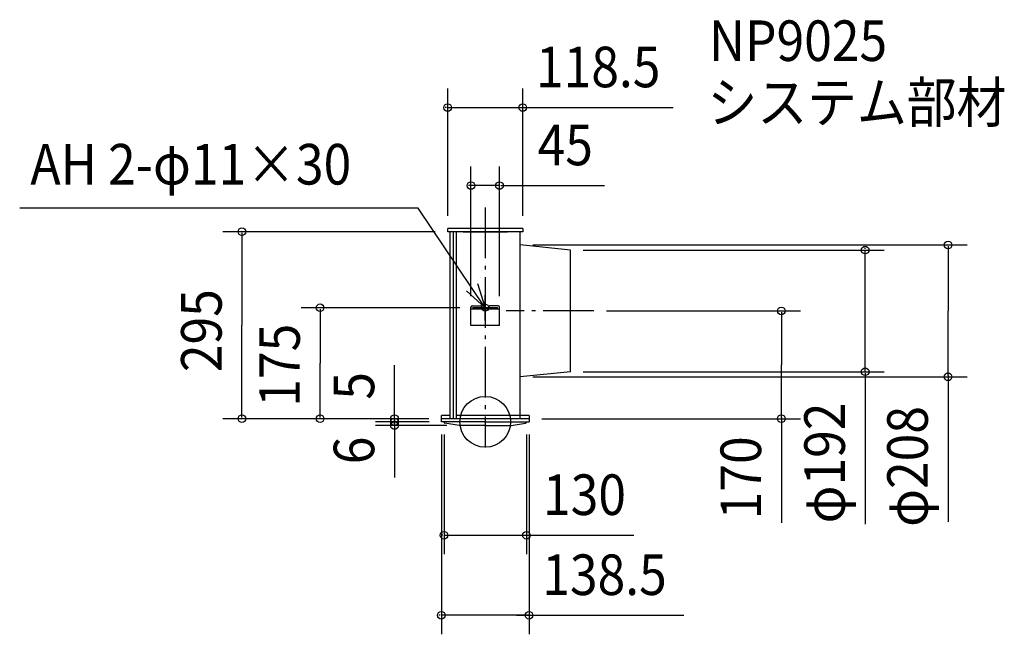
# Model space of a CAD drawing. Extents: x -735 to 819, y -335 to 634.
import ezdxf

# ---------------------------------------------------------------- set-up
doc = ezdxf.new("R2010")
doc.units = 0
doc.header["$LTSCALE"] = 20
doc.header["$PDMODE"] = 3
doc.header["$PDSIZE"] = -2
doc.linetypes.add('DASHDOT', pattern=[5.5, 4, -0.6, 0.3, -0.6])
for name, color, linetype in [('ARRANGE', 1, 'CONTINUOUS'), ('BASIS', 6, 'DASHDOT'), ('DETAIL', 5, 'CONTINUOUS'), ('ETC', 61, 'CONTINUOUS'), ('FIX', 11, 'CONTINUOUS'), ('NOTE', 4, 'CONTINUOUS'), ('OUTLINE', 3, 'CONTINUOUS'), ('SIZE', 30, 'CONTINUOUS')]:
    doc.layers.add(name, color=color, linetype=linetype)
doc.styles.get("Standard").update_dxf_attribs({"font": 'SIMPLEX', "width": 0.9, "bigfont": 'BIGFONT'})

msp = doc.modelspace()

# ---------------------------------------------------------------- linework, layer by layer
at = {"layer": 'ARRANGE', "color": 1, "linetype": 'BYBLOCK'}
msp.add_circle((0, 0), 40, dxfattribs=at)
msp.add_point((0, 0), dxfattribs=at)
at = {"layer": 'BASIS', "color": 6, "linetype": 'DASHDOT'}
for p, q in [((0, 338.225628), (0, -40.449502)), ((171.318962, 175), (32.878637, 175))]:
    msp.add_line(p, q, dxfattribs=at)
at = {"layer": 'DETAIL', "color": 5, "linetype": 'CONTINUOUS'}
for p, q in [((59.25, 305), (-59.25, 305)), ((-59.25, 300), (-59.25, 305)), ((59.25, 300), (-59.25, 300)), ((-55.25, 5), (-55.25, 300)), ((-50.25, 5), (-50.25, 300)), ((-45.25, 5), (-45.25, 300)), ((-35, 300), (35, 300)), ((55.25, 5), (55.25, 300)), ((59.25, 305), (59.25, 300)), ((134.5, 271), (55.25, 279)), ((134.5, 79), (134.5, 271)), ((-22.5, 152), (-22.5, 181)), ((-22.5, 178.400001), (22.5, 178.400001)), ((-20.5, 183), (-7.5, 183)), ((-5.5, 178.400001), (-5.5, 181)), ((-5.5, 180), (5.5, 180)), ((5.5, 178.400001), (5.5, 181)), ((20.5, 183), (7.5, 183)), ((22.5, 152), (22.5, 181)), ((22.5, 152), (-22.5, 152)), ((134.5, 79), (55.25, 71)), ((-69.25, 0), (-69.25, 10)), ((-55.25, 10), (-69.25, 10)), ((69.25, 5), (-69.25, 5)), ((0, 0), (-69.25, 0)), ((-63.810762, 0), (-68.249997, 0)), ((-65, -0.729309), (-65, 0)), ((69.25, 10), (-45.25, 10)), ((0, 0), (69.25, 0)), ((63.810762, 0), (68.249994, 0)), ((65, 0), (65, -0.729309)), ((69.25, 10), (69.25, 0)), ((-41.163275, -5.972787), (-63.7466, -2.2089)), ((0, -6), (-40.834475, -6)), ((0, -6), (40.834475, -6)), ((41.163272, -5.972787), (63.746597, -2.2089))]:
    msp.add_line(p, q, dxfattribs=at)
for centre, radius, start, end in [((-20.5, 181), 2, 90, 180), ((-7.5, 181), 2, 0, 90), ((7.5, 181), 2, 90, 180), ((20.5, 181), 2, 0, 90), ((-63.5, -0.729309), 1.5, 180, 260.537678), ((63.5, -0.729309), 1.5, 279.462322, 0)]:
    msp.add_arc(centre, radius, start, end, dxfattribs=at)
at = {"layer": 'FIX', "color": 11, "linetype": 'BYBLOCK'}
msp.add_circle((0, 180), 5.5, dxfattribs=at)
at = {"layer": 'NOTE', "color": 4, "linetype": 'CONTINUOUS'}
for p, q in [((-105.99523, 337.275073), (-734.512782, 337.275073)), ((0, 160), (0, 200)), ((20, 180), (-20, 180))]:
    msp.add_line(p, q, dxfattribs=at)
at = {"layer": 'NOTE', "color": 4, "linetype": 'BYBLOCK'}
msp.add_line((0, 180), (-105.99523, 337.275073), dxfattribs=at)
at = {"layer": 'NOTE', "color": 4, "linetype": 'CONTINUOUS'}
msp.add_lwpolyline([(-12.294067, 218.06384), (0, 180), (-29.678894, 206.817219)], dxfattribs=at)
at = {"layer": 'OUTLINE', "color": 3, "linetype": 'CONTINUOUS'}
for p, q in [((-59.25, 300), (-59.25, 305)), ((59.25, 305), (-59.25, 305)), ((59.25, 300), (-59.25, 300)), ((-55.25, 5), (-55.25, 300)), ((-50.25, 5), (-50.25, 300)), ((-45.25, 5), (-45.25, 300)), ((-35, 300), (35, 300)), ((55.25, 5), (55.25, 300)), ((59.25, 305), (59.25, 300)), ((-55.25, 10), (-69.25, 10)), ((-69.25, 0), (-69.25, 10)), ((69.25, 5), (-69.25, 5)), ((0, 0), (-69.25, 0)), ((-63.810762, 0), (-68.249997, 0)), ((69.25, 10), (-45.25, 10)), ((0, 0), (69.25, 0)), ((63.810762, 0), (68.249994, 0)), ((69.25, 10), (69.25, 0))]:
    msp.add_line(p, q, dxfattribs=at)
at = {"layer": 'SIZE', "color": 30, "linetype": 'BYBLOCK'}
for p, q in [((-59.25, 325), (-59.25, 525.833879)), ((59.25, 325), (59.25, 525.833879)), ((-61.25, 495.833879), (-63.25, 495.833879)), ((-59.25, 495.833879), (59.25, 495.833879)), ((61.25, 495.833879), (63.25, 495.833879)), ((-22.5, 198.400001), (-22.5, 402.796839)), ((22.5, 198.400001), (22.5, 402.796839)), ((-24.5, 372.796839), (-26.5, 372.796839)), ((22.5, 372.796839), (-22.5, 372.796839)), ((24.5, 372.796839), (26.5, 372.796839)), ((-79.25, 300), (-413.874187, 300)), ((-383.874187, 298), (-383.874187, 152.5)), ((75.25, 279), (760.257135, 279)), ((154.5, 271), (629.427517, 271)), ((599.427517, 273), (599.427517, 275)), ((599.427517, 79), (599.427517, 271)), ((730.257135, 277), (730.257135, 175)), ((-40, 180), (-290.562221, 180)), ((-260.562221, 178), (-260.562221, 92.5)), ((191.318962, 175), (497.18951, 175)), ((467.18951, 173), (467.18951, 90)), ((730.257135, 73), (730.257135, 175)), ((-383.874187, 7), (-383.874187, 152.5)), ((-260.562221, 7), (-260.562221, 92.5)), ((154.5, 79), (629.427517, 79)), ((467.18951, 7), (467.18951, 90)), ((75.25, 71), (760.257135, 71)), ((599.427517, 77), (599.427517, 75)), ((-89.25, 5), (-413.874187, 5)), ((-89.25, 5), (-290.562221, 5)), ((-89.25, 5), (-173.170703, 5)), ((-89.25, 0), (-173.170703, 0)), ((-88.249997, 0), (-173.170703, 0)), ((-143.170703, 7), (-143.170703, 9)), ((-143.170703, 5), (-143.170703, 0)), ((-143.170703, 2), (-143.170703, 4)), ((-143.170703, -6), (-143.170703, 0)), ((89.25, 5), (497.18951, 5)), ((-60.834475, -6), (-173.170703, -6)), ((-143.170703, -2), (-143.170703, -4)), ((-143.170703, -8), (-143.170703, -10)), ((-69.25, -20), (-69.25, -335.172924)), ((-65, -20), (-65, -208.937746)), ((65, -20), (65, -208.937746)), ((69.25, -20), (69.25, -335.172924)), ((-67, -178.937746), (-69, -178.937746)), ((-65, -178.937746), (65, -178.937746)), ((67, -178.937746), (69, -178.937746)), ((-71.25, -305.172924), (-73.25, -305.172924)), ((69.25, -305.172924), (-69.25, -305.172924)), ((71.25, -305.172924), (73.25, -305.172924))]:
    msp.add_line(p, q, dxfattribs=at)
at = {"layer": 'SIZE', "color": 30, "linetype": 'CONTINUOUS'}
for p, q in [((39.25, 495.833879), (296.673542, 495.833879)), ((26.5, 372.796839), (187.896805, 372.796839)), ((-143.170703, 0), (-143.170703, 89.388832)), ((599.427517, 75), (599.427517, -161.320782)), ((730.257135, 73), (730.257135, -157.633876)), ((467.18951, 7), (467.18951, -159.477329)), ((-143.170703, -2), (-143.170703, -87.582661)), ((45, -178.937746), (234.43286, -178.937746)), ((49.25, -305.172924), (313.066029, -305.172924))]:
    msp.add_line(p, q, dxfattribs=at)
for centre in [(-59.25, 495.833879), (59.25, 495.833879), (-22.5, 372.796839), (22.5, 372.796839), (-383.874187, 300), (730.257135, 279), (599.427517, 271), (-260.562221, 180), (467.18951, 175), (599.427517, 79), (730.257135, 71), (-383.874187, 5), (-260.562221, 5), (-143.170703, 5), (-143.170703, 0), (-143.170703, 0), (-143.170703, -6), (467.18951, 5), (-65, -178.937746), (65, -178.937746), (-69.25, -305.172924), (69.25, -305.172924)]:
    msp.add_circle(centre, 6, dxfattribs=at)

# ---------------------------------------------------------------- texts
at = {"layer": 'ETC', "color": 61, "linetype": 'BYBLOCK', "width": 0.9}
msp.add_text('NP9025', height=64, dxfattribs=at).set_placement((353.031731, 569.259091))
at = {"layer": 'ETC', "color": 61, "linetype": 'CONTINUOUS', "width": 0.9}
msp.add_text('システム部材', height=64, dxfattribs=at).set_placement((350.683935, 472.037928))
at = {"layer": 'NOTE', "color": 4, "linetype": 'CONTINUOUS', "width": 0.9}
msp.add_text('AH 2-φ11×30', height=64, dxfattribs=at).set_placement((-717.64893, 374.379149))
at = {"layer": 'SIZE', "color": 30, "linetype": 'BYBLOCK', "width": 0.9}
for s, p in [('118.5', (80.138779, 527.833879)), ('45', (82.642942, 404.796839)), ('130', (91.231465, -146.937746)), ('138.5', (90.039331, -273.172924))]:
    msp.add_text(s, height=64, dxfattribs=at).set_placement(p)
for s, p in [('295', (-415.874187, 78.442857)), ('175', (-292.562221, 23.928571)), ('5', (-175.170703, 34.916685)), ('φ192', (567.427517, -160.176872)), ('φ208', (698.257135, -165.662586)), ('6', (-175.170703, -66.914898)), ('170', (435.18951, -153.699468))]:
    msp.add_text(s, height=64, rotation=90, dxfattribs=at).set_placement(p)

doc.saveas('drawing.dxf')
